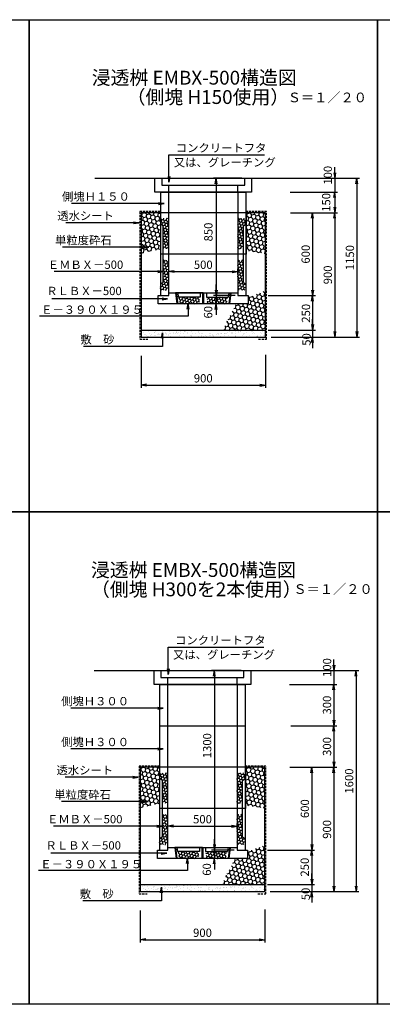
# Model space of a CAD drawing. Extents: x -5685 to 6915, y -2708 to 4420.
# Drawn here: x -712 to 1910, y -2708 to 4420 of the extents above; entities that cross this region are included whole.
import ezdxf
from ezdxf.enums import TextEntityAlignment as Align

# ---------------------------------------------------------------- set-up
doc = ezdxf.new("R2010")
doc.units = 0
doc.header["$LTSCALE"] = 60
doc.header["$MEASUREMENT"] = 0
doc.linetypes.add('HIDDEN', pattern=[0.375, 0.25, -0.125])
doc.layers.get('0').update_dxf_attribs({"linetype": 'CONTINUOUS'})
doc.layers.get('DEFPOINTS').update_dxf_attribs({"linetype": 'CONTINUOUS'})
for name, color, linetype in [('KL', 5, 'HIDDEN'), ('NAZORI', 4, 'CONTINUOUS'), ('saiseki', 4, 'CONTINUOUS'), ('SUNPO', 3, 'CONTINUOUS'), ('SUNPOU', 3, 'CONTINUOUS')]:
    doc.layers.add(name, color=color, linetype=linetype)
doc.styles.add('BIGFONT', font='simplex', dxfattribs={"bigfont": 'extfont'})
doc.dimstyles.new('P1', dxfattribs={"dimscale": 20, "dimtxt": 3, "dimasz": 2, "dimexe": 1, "dimexo": 1, "dimgap": 0, "dimtad": 1, "dimdec": 4, "dimzin": 0, "dimdsep": 46, "dimtxsty": 'BIGFONT', "dimblk": 'ARROW', "dimblk1": 'ARROW', "dimblk2": 'ARROW', "dimsah": 1, "dimcen": 0, "dimadec": 0, "dimazin": 0, "dimtfac": 1, "dimtdec": 4, "dimtmove": 2, "dimatfit": 3, "dimldrblk": 'ARROW', "dimfxl": 1, "dimtolj": 1, "dimtzin": 0, "dimarcsym": 0})
pattern_1 = [(15, (5.69, -150), (15.30931, 15.30931), [12.5, -25]), (135, (5.69, -150), (-20.912908, 5.603597), [12.5, -25]), (75, (5.69, -150), (-5.603597, 20.912908), [-25, 12.5])]
pattern_2 = [(15, (-6e-12, -4164), (15.30931, 15.30931), [12.5, -25]), (135, (-6e-12, -4164), (-20.912908, 5.603597), [12.5, -25]), (75, (-6e-12, -4164), (-5.603597, 20.912908), [-25, 12.5])]

# ---------------------------------------------------------------- blocks, each defined once
blk = doc.blocks.new('ARROW')
for p in [(-1, 0.17), (-1, 0), (-1, -0.17)]:
    blk.add_line(p, (0, 0))
blk = doc.blocks.new('*D20')
at = {"layer": 'DEFPOINTS', "color": 0}
for p in [(1224.7, 3271.9), (1148.9, 2121.9), (1726.1, 2121.9)]:
    blk.add_point(p, dxfattribs=at)
at = {"layer": 'SUNPOU', "color": 0, "lineweight": -2}
for p, q in [((1244.7, 3271.9), (1746.1, 3271.9)), ((1726.1, 3231.9), (1726.1, 2161.9)), ((1168.9, 2121.9), (1746.1, 2121.9))]:
    blk.add_line(p, q, dxfattribs=at)
at = {"layer": 'SUNPOU', "color": 0, "lineweight": -2, "xscale": 40, "yscale": 40, "zscale": 40}
for p, rotation in [((1726.1, 3271.9), 90), ((1726.1, 2121.9), 270)]:
    blk.add_blockref('ARROW', p, dxfattribs=dict(at, rotation=rotation))
at = {"layer": 'SUNPOU', "color": 0, "insert": (1676.1, 2696.9), "char_height": 60, "attachment_point": 5, "rotation": 90, "style": 'BIGFONT'}
blk.add_mtext('\\A1;1150', dxfattribs=at)
blk = doc.blocks.new('*D21')
at = {"layer": 'DEFPOINTS', "color": 0}
for p in [(1298.1, 3271.9), (1227.6, 3171.9), (1566.1, 3171.9)]:
    blk.add_point(p, dxfattribs=at)
at = {"layer": 'SUNPOU', "color": 0, "lineweight": -2}
for p, q in [((1566.1, 3311.9), (1566.1, 3351.9)), ((1318.1, 3271.9), (1586.1, 3271.9)), ((1566.1, 3271.9), (1566.1, 3171.9)), ((1247.6, 3171.9), (1586.1, 3171.9)), ((1566.1, 3131.9), (1566.1, 3091.9))]:
    blk.add_line(p, q, dxfattribs=at)
at = {"layer": 'SUNPOU', "color": 0, "lineweight": -2, "xscale": 40, "yscale": 40, "zscale": 40}
for p, rotation in [((1566.1, 3271.9), 270), ((1566.1, 3171.9), 90)]:
    blk.add_blockref('ARROW', p, dxfattribs=dict(at, rotation=rotation))
at = {"layer": 'SUNPOU', "color": 0, "insert": (1516.7, 3293.3), "char_height": 60, "attachment_point": 5, "rotation": 90, "style": 'BIGFONT'}
blk.add_mtext('\\A1;100', dxfattribs=at)
blk = doc.blocks.new('*D22')
at = {"layer": 'DEFPOINTS', "color": 0}
for p in [(865.5, 2595.5), (365.5, 2551.6), (865.5, 2555)]:
    blk.add_point(p, dxfattribs=at)
at = {"layer": 'SUNPOU', "color": 0, "lineweight": -2}
for p, q in [((365.5, 2571.6), (365.5, 2615.5)), ((405.5, 2595.5), (825.5, 2595.5)), ((865.5, 2575), (865.5, 2615.5))]:
    blk.add_line(p, q, dxfattribs=at)
at = {"layer": 'SUNPOU', "color": 0, "lineweight": -2, "xscale": 40, "yscale": 40, "zscale": 40, "rotation": 180}
blk.add_blockref('ARROW', (365.5, 2595.5), dxfattribs=at)
at = {"layer": 'SUNPOU', "color": 0, "lineweight": -2, "xscale": 40, "yscale": 40, "zscale": 40}
blk.add_blockref('ARROW', (865.5, 2595.5), dxfattribs=at)
at = {"layer": 'SUNPOU', "color": 0, "insert": (615.5, 2645.5), "char_height": 60, "attachment_point": 5, "style": 'BIGFONT'}
blk.add_mtext('\\A1;500', dxfattribs=at)
blk = doc.blocks.new('*D23')
at = {"layer": 'DEFPOINTS', "color": 0}
for p in [(165.5, 2005.8), (1065.5, 2012.8), (1065.5, 1773.5)]:
    blk.add_point(p, dxfattribs=at)
at = {"layer": 'SUNPOU', "color": 0, "lineweight": -2}
for p, q in [((165.5, 1985.8), (165.5, 1753.5)), ((1065.5, 1992.8), (1065.5, 1753.5)), ((205.5, 1773.5), (1025.5, 1773.5))]:
    blk.add_line(p, q, dxfattribs=at)
at = {"layer": 'SUNPOU', "color": 0, "lineweight": -2, "xscale": 40, "yscale": 40, "zscale": 40, "rotation": 180}
blk.add_blockref('ARROW', (165.5, 1773.5), dxfattribs=at)
at = {"layer": 'SUNPOU', "color": 0, "lineweight": -2, "xscale": 40, "yscale": 40, "zscale": 40}
blk.add_blockref('ARROW', (1065.5, 1773.5), dxfattribs=at)
at = {"layer": 'SUNPOU', "color": 0, "insert": (615.5, 1823.5), "char_height": 60, "attachment_point": 5, "style": 'BIGFONT'}
blk.add_mtext('\\A1;900', dxfattribs=at)
blk = doc.blocks.new('*D24')
at = {"layer": 'DEFPOINTS', "color": 0}
for p in [(1262.8, 3021.9), (1227.8, 2121.9), (1566.1, 2121.9)]:
    blk.add_point(p, dxfattribs=at)
at = {"layer": 'SUNPOU', "color": 0, "lineweight": -2}
for p, q in [((1282.8, 3021.9), (1586.1, 3021.9)), ((1566.1, 2981.9), (1566.1, 2161.9)), ((1247.8, 2121.9), (1586.1, 2121.9))]:
    blk.add_line(p, q, dxfattribs=at)
at = {"layer": 'SUNPOU', "color": 0, "lineweight": -2, "xscale": 40, "yscale": 40, "zscale": 40}
for p, rotation in [((1566.1, 3021.9), 90), ((1566.1, 2121.9), 270)]:
    blk.add_blockref('ARROW', p, dxfattribs=dict(at, rotation=rotation))
at = {"layer": 'SUNPOU', "color": 0, "insert": (1516.1, 2571.9), "char_height": 60, "attachment_point": 5, "rotation": 90, "style": 'BIGFONT'}
blk.add_mtext('\\A1;900', dxfattribs=at)
blk = doc.blocks.new('*D25')
at = {"layer": 'DEFPOINTS', "color": 0}
for p in [(1227.6, 3021.9), (1065.5, 2421.9), (1406.1, 2421.9)]:
    blk.add_point(p, dxfattribs=at)
at = {"layer": 'SUNPOU', "color": 0, "lineweight": -2}
for p, q in [((1247.6, 3021.9), (1426.1, 3021.9)), ((1406.1, 2981.9), (1406.1, 2461.9)), ((1085.5, 2421.9), (1426.1, 2421.9))]:
    blk.add_line(p, q, dxfattribs=at)
at = {"layer": 'SUNPOU', "color": 0, "lineweight": -2, "xscale": 40, "yscale": 40, "zscale": 40}
for p, rotation in [((1406.1, 3021.9), 90), ((1406.1, 2421.9), 270)]:
    blk.add_blockref('ARROW', p, dxfattribs=dict(at, rotation=rotation))
at = {"layer": 'SUNPOU', "color": 0, "insert": (1356.1, 2721.9), "char_height": 60, "attachment_point": 5, "rotation": 90, "style": 'BIGFONT'}
blk.add_mtext('\\A1;600', dxfattribs=at)
blk = doc.blocks.new('*D26')
at = {"layer": 'DEFPOINTS', "color": 0}
for p in [(1085.5, 2171.9), (1085.5, 2121.9), (1406.1, 2121.9)]:
    blk.add_point(p, dxfattribs=at)
at = {"layer": 'SUNPOU', "color": 0, "lineweight": -2}
for p, q in [((1406.1, 2211.9), (1406.1, 2251.9)), ((1105.5, 2171.9), (1426.1, 2171.9)), ((1406.1, 2171.9), (1406.1, 2121.9)), ((1105.5, 2121.9), (1426.1, 2121.9)), ((1406.1, 2081.9), (1406.1, 2041.9))]:
    blk.add_line(p, q, dxfattribs=at)
at = {"layer": 'SUNPOU', "color": 0, "lineweight": -2, "xscale": 40, "yscale": 40, "zscale": 40}
for p, rotation in [((1406.1, 2171.9), 270), ((1406.1, 2121.9), 90)]:
    blk.add_blockref('ARROW', p, dxfattribs=dict(at, rotation=rotation))
at = {"layer": 'SUNPOU', "color": 0, "insert": (1361.8, 2104.5), "char_height": 60, "attachment_point": 5, "rotation": 90, "style": 'BIGFONT'}
blk.add_mtext('\\A1;50', dxfattribs=at)
blk = doc.blocks.new('*D27')
at = {"layer": 'DEFPOINTS', "color": 0}
for p in [(1224.7, 3171.9), (1254.7, 3021.9), (1566.1, 3021.9)]:
    blk.add_point(p, dxfattribs=at)
at = {"layer": 'SUNPOU', "color": 0, "lineweight": -2}
for p, q in [((1244.7, 3171.9), (1586.1, 3171.9)), ((1566.1, 3131.9), (1566.1, 3061.9)), ((1274.7, 3021.9), (1586.1, 3021.9))]:
    blk.add_line(p, q, dxfattribs=at)
at = {"layer": 'SUNPOU', "color": 0, "lineweight": -2, "xscale": 40, "yscale": 40, "zscale": 40}
for p, rotation in [((1566.1, 3171.9), 90), ((1566.1, 3021.9), 270)]:
    blk.add_blockref('ARROW', p, dxfattribs=dict(at, rotation=rotation))
at = {"layer": 'SUNPOU', "color": 0, "insert": (1504.6, 3096.9), "char_height": 60, "attachment_point": 5, "rotation": 90, "style": 'BIGFONT'}
blk.add_mtext('\\A1;150', dxfattribs=at)
blk = doc.blocks.new('*D52')
at = {"layer": 'DEFPOINTS', "color": 0}
for p in [(1219, -392.1), (1249, -692.1), (1560.4, -692.1)]:
    blk.add_point(p, dxfattribs=at)
at = {"layer": 'SUNPOU', "color": 0, "lineweight": -2}
for p, q in [((1239, -392.1), (1580.4, -392.1)), ((1560.4, -432.1), (1560.4, -652.1)), ((1269, -692.1), (1580.4, -692.1))]:
    blk.add_line(p, q, dxfattribs=at)
at = {"layer": 'SUNPOU', "color": 0, "lineweight": -2, "xscale": 40, "yscale": 40, "zscale": 40}
for p, rotation in [((1560.4, -392.1), 90), ((1560.4, -692.1), 270)]:
    blk.add_blockref('ARROW', p, dxfattribs=dict(at, rotation=rotation))
at = {"layer": 'SUNPOU', "color": 0, "insert": (1510.4, -542.1), "char_height": 60, "attachment_point": 5, "rotation": 90, "style": 'BIGFONT'}
blk.add_mtext('\\A1;300', dxfattribs=at)
blk = doc.blocks.new('*D48')
at = {"layer": 'DEFPOINTS', "color": 0}
for p in [(1219, -292.1), (1242.1, -1892.1), (1720.4, -1892.1)]:
    blk.add_point(p, dxfattribs=at)
at = {"layer": 'SUNPOU', "color": 0, "lineweight": -2}
for p, q in [((1239, -292.1), (1740.4, -292.1)), ((1720.4, -332.1), (1720.4, -1852.1)), ((1262.1, -1892.1), (1740.4, -1892.1))]:
    blk.add_line(p, q, dxfattribs=at)
at = {"layer": 'SUNPOU', "color": 0, "lineweight": -2, "xscale": 40, "yscale": 40, "zscale": 40}
for p, rotation in [((1720.4, -292.1), 90), ((1720.4, -1892.1), 270)]:
    blk.add_blockref('ARROW', p, dxfattribs=dict(at, rotation=rotation))
at = {"layer": 'SUNPOU', "color": 0, "insert": (1670.4, -1092.1), "char_height": 60, "attachment_point": 5, "rotation": 90, "style": 'BIGFONT'}
blk.add_mtext('\\A1;1600', dxfattribs=at)
blk = doc.blocks.new('*D51')
at = {"layer": 'DEFPOINTS', "color": 0}
for p in [(1079.8, -1842.1), (1079.8, -1892.1), (1400.4, -1892.1)]:
    blk.add_point(p, dxfattribs=at)
at = {"layer": 'SUNPOU', "color": 0, "lineweight": -2}
for p, q in [((1400.4, -1802.1), (1400.4, -1762.1)), ((1099.8, -1842.1), (1420.4, -1842.1)), ((1400.4, -1842.1), (1400.4, -1892.1)), ((1099.8, -1892.1), (1420.4, -1892.1)), ((1400.4, -1932.1), (1400.4, -1972.1))]:
    blk.add_line(p, q, dxfattribs=at)
at = {"layer": 'SUNPOU', "color": 0, "lineweight": -2, "xscale": 40, "yscale": 40, "zscale": 40}
for p, rotation in [((1400.4, -1842.1), 270), ((1400.4, -1892.1), 90)]:
    blk.add_blockref('ARROW', p, dxfattribs=dict(at, rotation=rotation))
at = {"layer": 'SUNPOU', "color": 0, "insert": (1356.1, -1909.5), "char_height": 60, "attachment_point": 5, "rotation": 90, "style": 'BIGFONT'}
blk.add_mtext('\\A1;50', dxfattribs=at)
blk = doc.blocks.new('*D49')
at = {"layer": 'DEFPOINTS', "color": 0}
for p in [(1257.1, -992.1), (1222.1, -1892.1), (1560.4, -1892.1)]:
    blk.add_point(p, dxfattribs=at)
at = {"layer": 'SUNPOU', "color": 0, "lineweight": -2}
for p, q in [((1277.1, -992.1), (1580.4, -992.1)), ((1560.4, -1032.1), (1560.4, -1852.1)), ((1242.1, -1892.1), (1580.4, -1892.1))]:
    blk.add_line(p, q, dxfattribs=at)
at = {"layer": 'SUNPOU', "color": 0, "lineweight": -2, "xscale": 40, "yscale": 40, "zscale": 40}
for p, rotation in [((1560.4, -992.1), 90), ((1560.4, -1892.1), 270)]:
    blk.add_blockref('ARROW', p, dxfattribs=dict(at, rotation=rotation))
at = {"layer": 'SUNPOU', "color": 0, "insert": (1510.4, -1442.1), "char_height": 60, "attachment_point": 5, "rotation": 90, "style": 'BIGFONT'}
blk.add_mtext('\\A1;900', dxfattribs=at)
blk = doc.blocks.new('*D45')
at = {"layer": 'DEFPOINTS', "color": 0}
for p in [(159.8, -2008.2), (1059.8, -2001.2), (1059.8, -2240.5)]:
    blk.add_point(p, dxfattribs=at)
at = {"layer": 'SUNPOU', "color": 0, "lineweight": -2}
for p, q in [((159.8, -2028.2), (159.8, -2260.5)), ((1059.8, -2021.2), (1059.8, -2260.5)), ((199.8, -2240.5), (1019.8, -2240.5))]:
    blk.add_line(p, q, dxfattribs=at)
at = {"layer": 'SUNPOU', "color": 0, "lineweight": -2, "xscale": 40, "yscale": 40, "zscale": 40, "rotation": 180}
blk.add_blockref('ARROW', (159.8, -2240.5), dxfattribs=at)
at = {"layer": 'SUNPOU', "color": 0, "lineweight": -2, "xscale": 40, "yscale": 40, "zscale": 40}
blk.add_blockref('ARROW', (1059.8, -2240.5), dxfattribs=at)
at = {"layer": 'SUNPOU', "color": 0, "insert": (609.8, -2190.5), "char_height": 60, "attachment_point": 5, "style": 'BIGFONT'}
blk.add_mtext('\\A1;900', dxfattribs=at)
blk = doc.blocks.new('*D46')
at = {"layer": 'DEFPOINTS', "color": 0}
for p in [(859.8, -1418.5), (359.8, -1462.4), (859.8, -1459)]:
    blk.add_point(p, dxfattribs=at)
at = {"layer": 'SUNPOU', "color": 0, "lineweight": -2}
for p, q in [((359.8, -1442.4), (359.8, -1398.5)), ((399.8, -1418.5), (819.8, -1418.5)), ((859.8, -1439), (859.8, -1398.5))]:
    blk.add_line(p, q, dxfattribs=at)
at = {"layer": 'SUNPOU', "color": 0, "lineweight": -2, "xscale": 40, "yscale": 40, "zscale": 40, "rotation": 180}
blk.add_blockref('ARROW', (359.8, -1418.5), dxfattribs=at)
at = {"layer": 'SUNPOU', "color": 0, "lineweight": -2, "xscale": 40, "yscale": 40, "zscale": 40}
blk.add_blockref('ARROW', (859.8, -1418.5), dxfattribs=at)
at = {"layer": 'SUNPOU', "color": 0, "insert": (609.8, -1368.5), "char_height": 60, "attachment_point": 5, "style": 'BIGFONT'}
blk.add_mtext('\\A1;500', dxfattribs=at)
blk = doc.blocks.new('*D50')
at = {"layer": 'DEFPOINTS', "color": 0}
for p in [(1221.9, -992.1), (1059.8, -1592.1), (1400.4, -1592.1)]:
    blk.add_point(p, dxfattribs=at)
at = {"layer": 'SUNPOU', "color": 0, "lineweight": -2}
for p, q in [((1241.9, -992.1), (1420.4, -992.1)), ((1400.4, -1032.1), (1400.4, -1552.1)), ((1079.8, -1592.1), (1420.4, -1592.1))]:
    blk.add_line(p, q, dxfattribs=at)
at = {"layer": 'SUNPOU', "color": 0, "lineweight": -2, "xscale": 40, "yscale": 40, "zscale": 40}
for p, rotation in [((1400.4, -992.1), 90), ((1400.4, -1592.1), 270)]:
    blk.add_blockref('ARROW', p, dxfattribs=dict(at, rotation=rotation))
at = {"layer": 'SUNPOU', "color": 0, "insert": (1350.4, -1292.1), "char_height": 60, "attachment_point": 5, "rotation": 90, "style": 'BIGFONT'}
blk.add_mtext('\\A1;600', dxfattribs=at)
blk = doc.blocks.new('*D47')
at = {"layer": 'DEFPOINTS', "color": 0}
for p in [(1229, -692.1), (1221.9, -992.1), (1560.4, -992.1)]:
    blk.add_point(p, dxfattribs=at)
at = {"layer": 'SUNPOU', "color": 0, "lineweight": -2}
for p, q in [((1249, -692.1), (1580.4, -692.1)), ((1560.4, -732.1), (1560.4, -952.1)), ((1241.9, -992.1), (1580.4, -992.1))]:
    blk.add_line(p, q, dxfattribs=at)
at = {"layer": 'SUNPOU', "color": 0, "lineweight": -2, "xscale": 40, "yscale": 40, "zscale": 40}
for p, rotation in [((1560.4, -692.1), 90), ((1560.4, -992.1), 270)]:
    blk.add_blockref('ARROW', p, dxfattribs=dict(at, rotation=rotation))
at = {"layer": 'SUNPOU', "color": 0, "insert": (1510.4, -842.1), "char_height": 60, "attachment_point": 5, "rotation": 90, "style": 'BIGFONT'}
blk.add_mtext('\\A1;300', dxfattribs=at)
blk = doc.blocks.new('*D53')
at = {"layer": 'DEFPOINTS', "color": 0}
for p in [(1292.4, -292.1), (1221.9, -392.1), (1560.4, -392.1)]:
    blk.add_point(p, dxfattribs=at)
at = {"layer": 'SUNPOU', "color": 0, "lineweight": -2}
for p, q in [((1560.4, -252.1), (1560.4, -212.1)), ((1312.4, -292.1), (1580.4, -292.1)), ((1560.4, -292.1), (1560.4, -392.1)), ((1241.9, -392.1), (1580.4, -392.1)), ((1560.4, -432.1), (1560.4, -472.1))]:
    blk.add_line(p, q, dxfattribs=at)
at = {"layer": 'SUNPOU', "color": 0, "lineweight": -2, "xscale": 40, "yscale": 40, "zscale": 40}
for p, rotation in [((1560.4, -292.1), 270), ((1560.4, -392.1), 90)]:
    blk.add_blockref('ARROW', p, dxfattribs=dict(at, rotation=rotation))
at = {"layer": 'SUNPOU', "color": 0, "insert": (1511, -270.7), "char_height": 60, "attachment_point": 5, "rotation": 90, "style": 'BIGFONT'}
blk.add_mtext('\\A1;100', dxfattribs=at)
blk = doc.blocks.new('*D130')
at = {"layer": 'DEFPOINTS', "color": 0}
for p in [(1065.5, 2421.9), (1065.5, 2171.9), (1406.1, 2171.9)]:
    blk.add_point(p, dxfattribs=at)
at = {"layer": 'SUNPO', "color": 0, "lineweight": -2}
for p, q in [((1085.5, 2421.9), (1426.1, 2421.9)), ((1406.1, 2381.9), (1406.1, 2211.9)), ((1085.5, 2171.9), (1426.1, 2171.9))]:
    blk.add_line(p, q, dxfattribs=at)
at = {"layer": 'SUNPO', "color": 0, "lineweight": -2, "xscale": 40, "yscale": 40, "zscale": 40}
for p, rotation in [((1406.1, 2421.9), 90), ((1406.1, 2171.9), 270)]:
    blk.add_blockref('ARROW', p, dxfattribs=dict(at, rotation=rotation))
at = {"layer": 'SUNPO', "color": 0, "insert": (1358, 2294.1), "char_height": 60, "attachment_point": 5, "rotation": 90, "style": 'BIGFONT'}
blk.add_mtext('\\A1;250', dxfattribs=at)
blk = doc.blocks.new('*D131')
at = {"layer": 'DEFPOINTS', "color": 0}
for p in [(915.5, 3271.9), (708.6, 2421.9), (865.5, 2421.9)]:
    blk.add_point(p, dxfattribs=at)
at = {"layer": 'SUNPO', "color": 0, "lineweight": -2}
for p, q in [((895.5, 3271.9), (688.6, 3271.9)), ((708.6, 3231.9), (708.6, 2461.9)), ((845.5, 2421.9), (688.6, 2421.9))]:
    blk.add_line(p, q, dxfattribs=at)
at = {"layer": 'SUNPO', "color": 0, "lineweight": -2, "xscale": 40, "yscale": 40, "zscale": 40}
for p, rotation in [((708.6, 3271.9), 90), ((708.6, 2421.9), 270)]:
    blk.add_blockref('ARROW', p, dxfattribs=dict(at, rotation=rotation))
at = {"layer": 'SUNPO', "color": 0, "insert": (652.4, 2882.6), "char_height": 60, "attachment_point": 5, "rotation": 90, "style": 'BIGFONT'}
blk.add_mtext('\\A1;850', dxfattribs=at)
blk = doc.blocks.new('*D132')
at = {"layer": 'DEFPOINTS', "color": 0}
for p in [(708.6, 2361.9), (865.5, 2421.9), (940.5, 2361.9)]:
    blk.add_point(p, dxfattribs=at)
at = {"layer": 'SUNPO', "color": 0, "lineweight": -2}
for p, q in [((708.6, 2461.9), (708.6, 2501.9)), ((845.5, 2421.9), (688.6, 2421.9)), ((920.5, 2361.9), (688.6, 2361.9)), ((708.6, 2421.9), (708.6, 2361.9)), ((708.6, 2321.9), (708.6, 2281.9))]:
    blk.add_line(p, q, dxfattribs=at)
at = {"layer": 'SUNPO', "color": 0, "lineweight": -2, "xscale": 40, "yscale": 40, "zscale": 40}
for p, rotation in [((708.6, 2421.9), 270), ((708.6, 2361.9), 90)]:
    blk.add_blockref('ARROW', p, dxfattribs=dict(at, rotation=rotation))
at = {"layer": 'SUNPO', "color": 0, "insert": (650.6, 2301.7), "char_height": 60, "attachment_point": 5, "rotation": 90, "style": 'BIGFONT'}
blk.add_mtext('\\A1;60', dxfattribs=at)
blk = doc.blocks.new('*D139')
at = {"layer": 'DEFPOINTS', "color": 0}
for p in [(1059.8, -1592.1), (1059.8, -1842.1), (1400.4, -1842.1)]:
    blk.add_point(p, dxfattribs=at)
at = {"layer": 'SUNPO', "color": 0, "lineweight": -2}
for p, q in [((1079.8, -1592.1), (1420.4, -1592.1)), ((1400.4, -1632.1), (1400.4, -1802.1)), ((1079.8, -1842.1), (1420.4, -1842.1))]:
    blk.add_line(p, q, dxfattribs=at)
at = {"layer": 'SUNPO', "color": 0, "lineweight": -2, "xscale": 40, "yscale": 40, "zscale": 40}
for p, rotation in [((1400.4, -1592.1), 90), ((1400.4, -1842.1), 270)]:
    blk.add_blockref('ARROW', p, dxfattribs=dict(at, rotation=rotation))
at = {"layer": 'SUNPO', "color": 0, "insert": (1349.2, -1715.5), "char_height": 60, "attachment_point": 5, "rotation": 90, "style": 'BIGFONT'}
blk.add_mtext('\\A1;250', dxfattribs=at)
blk = doc.blocks.new('*D140')
at = {"layer": 'DEFPOINTS', "color": 0}
for p in [(909.8, -292.1), (695.9, -1592.1), (859.8, -1592.1)]:
    blk.add_point(p, dxfattribs=at)
at = {"layer": 'SUNPO', "color": 0, "lineweight": -2}
for p, q in [((889.8, -292.1), (675.9, -292.1)), ((695.9, -332.1), (695.9, -1552.1)), ((839.8, -1592.1), (675.9, -1592.1))]:
    blk.add_line(p, q, dxfattribs=at)
at = {"layer": 'SUNPO', "color": 0, "lineweight": -2, "xscale": 40, "yscale": 40, "zscale": 40}
for p, rotation in [((695.9, -292.1), 90), ((695.9, -1592.1), 270)]:
    blk.add_blockref('ARROW', p, dxfattribs=dict(at, rotation=rotation))
at = {"layer": 'SUNPO', "color": 0, "insert": (643.7, -836.4), "char_height": 60, "attachment_point": 5, "rotation": 90, "style": 'BIGFONT'}
blk.add_mtext('\\A1;1300', dxfattribs=at)
blk = doc.blocks.new('*D141')
at = {"layer": 'DEFPOINTS', "color": 0}
for p in [(859.8, -1592.1), (695.9, -1652.1), (934.8, -1652.1)]:
    blk.add_point(p, dxfattribs=at)
at = {"layer": 'SUNPO', "color": 0, "lineweight": -2}
for p, q in [((695.9, -1552.1), (695.9, -1512.1)), ((839.8, -1592.1), (675.9, -1592.1)), ((695.9, -1592.1), (695.9, -1652.1)), ((914.8, -1652.1), (675.9, -1652.1)), ((695.9, -1692.1), (695.9, -1732.1))]:
    blk.add_line(p, q, dxfattribs=at)
at = {"layer": 'SUNPO', "color": 0, "lineweight": -2, "xscale": 40, "yscale": 40, "zscale": 40}
for p, rotation in [((695.9, -1592.1), 270), ((695.9, -1652.1), 90)]:
    blk.add_blockref('ARROW', p, dxfattribs=dict(at, rotation=rotation))
at = {"layer": 'SUNPO', "color": 0, "insert": (641.2, -1732.4), "char_height": 60, "attachment_point": 5, "rotation": 90, "style": 'BIGFONT'}
blk.add_mtext('\\A1;60', dxfattribs=at)

msp = doc.modelspace()

# ---------------------------------------------------------------- hatches: boundary and pattern name
at = {"layer": 'NAZORI'}
h = msp.add_hatch(dxfattribs=at)
h.set_pattern_fill('HONEY', color=256, scale=150, angle=15, style=0)
h.set_pattern_definition([(15, (165.487, 2729.45), (22.964, 22.964), [18.75, -37.5]), (135, (165.487, 2729.45), (-31.3694, 8.4054), [18.75, -37.5]), (75, (165.487, 2729.45), (-8.4054, 31.3694), [-37.5, 18.75])])
h.paths.add_polyline_path([(305.5, 3021.9), (165.5, 3021.9), (165.5, 2729.5), (305.5, 2758.3)])
h = msp.add_hatch(dxfattribs=at)
h.set_pattern_fill('HONEY', color=256, scale=150, angle=15, style=0)
h.set_pattern_definition([(15, (925.487, 2727.218), (22.964, 22.964), [18.75, -37.5]), (135, (925.487, 2727.218), (-31.3694, 8.4054), [18.75, -37.5]), (75, (925.487, 2727.218), (-8.4054, 31.3694), [-37.5, 18.75])])
h.paths.add_polyline_path([(1065.5, 3021.9), (925.5, 3021.9), (925.5, 2745.5), (1065.5, 2727.2)])
h = msp.add_hatch(dxfattribs=at)
h.set_pattern_fill('HONEY', color=256, scale=150, angle=15, style=0)
h.set_pattern_definition([(15, (754.827, 2171.915), (22.96397, 22.96397), [18.75, -37.5]), (135, (754.827, 2171.915), (-31.36936, 8.4054), [18.75, -37.5]), (75, (754.827, 2171.915), (-8.4054, 31.36936), [-37.5, 18.75])])
h.paths.add_polyline_path([(1065.5, 2457), (940.5, 2408.9), (940.5, 2361.9), (853.2, 2361.9), (754.8, 2171.9), (1065.5, 2171.9)])
h = msp.add_hatch(dxfattribs=at)
h.set_pattern_fill('AR-SAND', color=256, scale=20, style=0)
h.set_pattern_definition([(37.5, (165.487, 2121.915), (-1.2599, 38.5365), [0, -30.4, 0, -34, 0, -32.5]), (7.5, (165.49, 2121.915), (35.3955, 56.443), [0, -16.4, 0, -27.4, 0, -10.5]), (327.5, (140.887, 2121.915), (62.2828, 0.1132), [0, -10, 0, -36, 0, -47]), (317.5, (140.89, 2121.915), (60.1225, 17.5535), [0, -5, 0, -23.6, 0, -27])])
h.paths.add_polyline_path([(1065.5, 2171.9), (754.8, 2171.9), (728.9, 2121.9), (1065.5, 2121.9)])
h.paths.add_polyline_path([(754.8, 2171.9), (615.5, 2171.9), (615.5, 2121.9), (728.9, 2121.9)])
h.paths.add_polyline_path([(615.5, 2171.9), (165.5, 2171.9), (165.5, 2121.9), (314.4, 2121.9), (319.6, 2153.2), (324.8, 2121.9), (615.5, 2121.9)])
h = msp.add_hatch(dxfattribs=at)
h.set_pattern_fill('HONEY', color=256, scale=150, angle=15, style=0)
h.set_pattern_definition([(15, (159.797, -1284.55), (22.964, 22.964), [18.75, -37.5]), (135, (159.797, -1284.55), (-31.3694, 8.4054), [18.75, -37.5]), (75, (159.797, -1284.55), (-8.4054, 31.3694), [-37.5, 18.75])])
h.paths.add_polyline_path([(299.8, -992.1), (159.8, -992.1), (159.8, -1284.5), (299.8, -1255.7)])
h = msp.add_hatch(dxfattribs=at)
h.set_pattern_fill('HONEY', color=256, scale=150, angle=15, style=0)
h.set_pattern_definition([(15, (919.797, -1286.782), (22.964, 22.964), [18.75, -37.5]), (135, (919.797, -1286.782), (-31.3694, 8.4054), [18.75, -37.5]), (75, (919.797, -1286.782), (-8.4054, 31.3694), [-37.5, 18.75])])
h.paths.add_polyline_path([(1059.8, -992.1), (919.8, -992.1), (919.8, -1268.5), (1059.8, -1286.8)])
h = msp.add_hatch(dxfattribs=at)
h.set_pattern_fill('HONEY', color=256, scale=150, angle=15, style=0)
h.set_pattern_definition([(15, (749.137, -1842.085), (22.96397, 22.96397), [18.75, -37.5]), (135, (749.137, -1842.085), (-31.36936, 8.4054), [18.75, -37.5]), (75, (749.137, -1842.085), (-8.4054, 31.36936), [-37.5, 18.75])])
h.paths.add_polyline_path([(1059.8, -1557), (934.8, -1605.1), (934.8, -1652.1), (847.5, -1652.1), (749.1, -1842.1), (1059.8, -1842.1)])
h = msp.add_hatch(dxfattribs=at)
h.set_pattern_fill('AR-SAND', color=256, scale=20, style=0)
h.set_pattern_definition([(37.5, (159.797, -1892.085), (-1.2599, 38.5365), [0, -30.4, 0, -34, 0, -32.5]), (7.5, (159.797, -1892.085), (35.3955, 56.443), [0, -16.4, 0, -27.4, 0, -10.5]), (327.5, (135.197, -1892.085), (62.2828, 0.1132), [0, -10, 0, -36, 0, -47]), (317.5, (135.197, -1892.085), (60.1225, 17.5535), [0, -5, 0, -23.6, 0, -27])])
h.paths.add_polyline_path([(1059.8, -1842.1), (749.1, -1842.1), (723.3, -1892.1), (1059.8, -1892.1)])
h.paths.add_polyline_path([(749.1, -1842.1), (609.8, -1842.1), (609.8, -1892.1), (723.3, -1892.1)])
h.paths.add_polyline_path([(609.8, -1842.1), (159.8, -1842.1), (159.8, -1892.1), (308.7, -1892.1), (313.9, -1860.8), (319.1, -1892.1), (609.8, -1892.1)])
at = {"layer": 'saiseki'}
h = msp.add_hatch(dxfattribs=at)
h.set_pattern_fill('HONEY', color=256, scale=100, angle=15, style=0)
h.set_pattern_definition(pattern_1)
h.paths.add_polyline_path([(365.5, 2981.9), (305.5, 2981.9), (305.5, 2941.9), (325.5, 2926.9), (325.5, 2761.9), (365.5, 2761.9)])
h.paths.add_polyline_path([(905.5, 2926.9), (925.5, 2941.9), (925.5, 2981.9), (865.5, 2981.9), (865.5, 2761.9), (905.5, 2761.9)])
h = msp.add_hatch(dxfattribs=at)
h.set_pattern_fill('HONEY', color=256, scale=100, angle=15, style=0)
h.set_pattern_definition(pattern_1)
h.paths.add_polyline_path([(365.5, 2681.9), (325.5, 2681.9), (325.5, 2596.1), (326.4, 2595.9), (325.5, 2595.7), (325.5, 2516.9), (305.5, 2501.9), (305.5, 2461.9), (365.5, 2461.9)])
h = msp.add_hatch(dxfattribs=at)
h.set_pattern_fill('HONEY', color=256, scale=100, angle=15, style=0)
h.set_pattern_definition(pattern_1)
h.paths.add_polyline_path([(925.5, 2501.9), (905.5, 2516.9), (905.5, 2681.9), (865.5, 2681.9), (865.5, 2461.9), (925.5, 2461.9)])
h = msp.add_hatch(dxfattribs=at)
h.set_pattern_fill('HONEY', color=256, scale=100, angle=15, style=0)
h.set_pattern_definition(pattern_1)
h.paths.add_polyline_path([(588, 2411.9), (439.4, 2411.9), (445.6, 2361.9), (506.6, 2361.9), (507, 2364.3), (507.4, 2361.9), (588, 2361.9)])
h.paths.add_polyline_path([(791.6, 2411.9), (643, 2411.9), (643, 2361.9), (785.3, 2361.9)])
h = msp.add_hatch(dxfattribs=at)
h.set_pattern_fill('HONEY', color=256, scale=100, angle=15, style=0)
h.set_pattern_definition(pattern_2)
h.paths.add_polyline_path([(359.8, -1032.1), (299.8, -1032.1), (299.8, -1072.1), (319.8, -1087.1), (319.8, -1252.1), (359.8, -1252.1)])
h.paths.add_polyline_path([(899.8, -1087.1), (919.8, -1072.1), (919.8, -1032.1), (859.8, -1032.1), (859.8, -1252.1), (899.8, -1252.1)])
h = msp.add_hatch(dxfattribs=at)
h.set_pattern_fill('HONEY', color=256, scale=100, angle=15, style=0)
h.set_pattern_definition(pattern_2)
h.paths.add_polyline_path([(359.8, -1332.1), (319.8, -1332.1), (319.8, -1417.9), (320.7, -1418.1), (319.8, -1418.3), (319.8, -1497.1), (299.8, -1512.1), (299.8, -1552.1), (359.8, -1552.1)])
h = msp.add_hatch(dxfattribs=at)
h.set_pattern_fill('HONEY', color=256, scale=100, angle=15, style=0)
h.set_pattern_definition(pattern_2)
h.paths.add_polyline_path([(919.8, -1512.1), (899.8, -1497.1), (899.8, -1332.1), (859.8, -1332.1), (859.8, -1552.1), (919.8, -1552.1)])
h = msp.add_hatch(dxfattribs=at)
h.set_pattern_fill('HONEY', color=256, scale=100, angle=15, style=0)
h.set_pattern_definition(pattern_2)
h.paths.add_polyline_path([(582.3, -1602.1), (433.7, -1602.1), (440, -1652.1), (500.9, -1652.1), (501.3, -1649.7), (501.7, -1652.1), (582.3, -1652.1)])
h.paths.add_polyline_path([(785.9, -1602.1), (637.3, -1602.1), (637.3, -1652.1), (779.6, -1652.1)])

# ---------------------------------------------------------------- linework, layer by layer
for p, q in [((367.3, 3441.3), (367.3, 3441.3)), ((-168.6, 3271.9), (1411, 3271.9)), ((215.5, 3271.9), (1015.5, 3271.9)), ((265.5, 3171.9), (265.5, 3271.9)), ((265.5, 3271.9), (315.5, 3271.9)), ((315.5, 3271.9), (315.5, 3221.9)), ((315.5, 3221.9), (915.5, 3221.9)), ((365.5, 3171.9), (365.5, 3221.9)), ((865.5, 3171.9), (865.5, 3221.9)), ((915.5, 3221.9), (915.5, 3271.9)), ((965.5, 3271.9), (965.5, 3171.9)), ((965.5, 3171.9), (265.5, 3171.9)), ((305.5, 3171.9), (305.5, 2421.9)), ((305.5, 3171.9), (925.5, 3171.9)), ((365.5, 2421.9), (365.5, 3171.9)), ((865.5, 3171.9), (865.5, 2421.9)), ((925.5, 2421.9), (925.5, 3171.9)), ((925.5, 3021.9), (165.5, 3021.9)), ((165.5, 3021.9), (165.5, 2121.9)), ((925.5, 3021.9), (305.5, 3021.9)), ((925.5, 3021.9), (925.5, 2721.9)), ((1065.5, 3021.9), (925.5, 3021.9)), ((1065.5, 2121.9), (1065.5, 3021.9)), ((325.5, 2926.9), (305.5, 2941.9)), ((325.5, 2516.9), (325.5, 2926.9)), ((905.5, 2926.9), (925.5, 2941.9)), ((905.5, 2516.9), (905.5, 2926.9)), ((925.5, 2721.9), (305.5, 2721.9)), ((325.5, 2516.9), (305.5, 2501.9)), ((905.5, 2516.9), (925.5, 2501.9)), ((365.5, 2421.9), (365.5, 2441.9)), ((365.5, 2441.9), (865.5, 2441.9)), ((615.5, 2441.9), (415.5, 2441.9)), ((415.5, 2441.9), (425.5, 2361.9)), ((420.5, 2441.9), (430.5, 2361.9)), ((430.6, 2441.9), (434.4, 2411.9)), ((613, 2441.9), (593, 2441.9)), ((593, 2441.9), (593, 2411.9)), ((613, 2361.9), (613, 2441.9)), ((615.5, 2441.9), (815.5, 2441.9)), ((615.5, 2441.9), (618, 2441.9)), ((618, 2441.9), (618, 2361.9)), ((618, 2441.9), (638, 2441.9)), ((638, 2441.9), (638, 2411.9)), ((800.4, 2441.9), (796.6, 2411.9)), ((810.4, 2441.9), (800.4, 2361.9)), ((815.5, 2441.9), (805.5, 2361.9)), ((289.6, 2421.9), (304.6, 2421.9)), ((290.5, 2361.9), (290.5, 2421.9)), ((940.5, 2361.9), (290.5, 2361.9)), ((305.5, 2421.9), (365.5, 2421.9)), ((305.5, 2421.9), (365.5, 2421.9)), ((593, 2411.9), (434.4, 2411.9)), ((618, 2361.9), (613, 2361.9)), ((638, 2411.9), (796.6, 2411.9)), ((865.5, 2421.9), (925.5, 2421.9)), ((925.5, 2421.9), (940.5, 2421.9)), ((940.5, 2421.9), (940.5, 2361.9)), ((165.5, 2171.9), (1065.5, 2171.9)), ((165.5, 2171.9), (1065.5, 2171.9)), ((165.5, 2121.9), (1065.5, 2121.9)), ((361.6, -122.7), (361.6, -122.7)), ((-174.3, -292.1), (1405.3, -292.1)), ((209.8, -292.1), (1009.8, -292.1)), ((259.8, -392.1), (259.8, -292.1)), ((259.8, -292.1), (309.8, -292.1)), ((309.8, -292.1), (309.8, -342.1)), ((309.8, -342.1), (909.8, -342.1)), ((359.8, -392.1), (359.8, -342.1)), ((859.8, -392.1), (859.8, -342.1)), ((909.8, -342.1), (909.8, -292.1)), ((959.8, -292.1), (959.8, -392.1)), ((959.8, -392.1), (259.8, -392.1)), ((299.8, -392.1), (299.8, -1592.1)), ((299.8, -392.1), (919.8, -392.1)), ((359.8, -1592.1), (359.8, -392.1)), ((859.8, -392.1), (859.8, -1592.1)), ((919.8, -1592.1), (919.8, -392.1)), ((299.8, -692.1), (919.8, -692.1)), ((159.8, -992.1), (159.8, -1892.1)), ((919.8, -992.1), (159.8, -992.1)), ((919.8, -992.1), (299.8, -992.1)), ((1059.8, -992.1), (919.8, -992.1)), ((919.8, -992.1), (919.8, -1292.1)), ((1059.8, -1892.1), (1059.8, -992.1)), ((319.8, -1087.1), (299.8, -1072.1)), ((319.8, -1497.1), (319.8, -1087.1)), ((899.8, -1087.1), (919.8, -1072.1)), ((899.8, -1497.1), (899.8, -1087.1)), ((919.8, -1292.1), (299.8, -1292.1)), ((319.8, -1497.1), (299.8, -1512.1)), ((899.8, -1497.1), (919.8, -1512.1)), ((283.9, -1592.1), (298.9, -1592.1)), ((284.8, -1652.1), (284.8, -1592.1)), ((299.8, -1592.1), (359.8, -1592.1)), ((299.8, -1592.1), (359.8, -1592.1)), ((359.8, -1572.1), (859.8, -1572.1)), ((359.8, -1592.1), (359.8, -1572.1)), ((609.8, -1572.1), (409.8, -1572.1)), ((409.8, -1572.1), (419.8, -1652.1)), ((414.8, -1572.1), (424.8, -1652.1)), ((424.9, -1572.1), (428.7, -1602.1)), ((587.3, -1602.1), (428.7, -1602.1)), ((587.3, -1572.1), (587.3, -1602.1)), ((607.3, -1572.1), (587.3, -1572.1)), ((607.3, -1652.1), (607.3, -1572.1)), ((609.8, -1572.1), (809.8, -1572.1)), ((609.8, -1572.1), (612.3, -1572.1)), ((612.3, -1572.1), (612.3, -1652.1)), ((612.3, -1572.1), (632.3, -1572.1)), ((632.3, -1572.1), (632.3, -1602.1)), ((632.3, -1602.1), (790.9, -1602.1)), ((794.7, -1572.1), (790.9, -1602.1)), ((804.8, -1572.1), (794.8, -1652.1)), ((809.8, -1572.1), (799.8, -1652.1)), ((859.8, -1592.1), (919.8, -1592.1)), ((919.8, -1592.1), (934.8, -1592.1)), ((934.8, -1592.1), (934.8, -1652.1)), ((934.8, -1652.1), (284.8, -1652.1)), ((612.3, -1652.1), (607.3, -1652.1)), ((159.8, -1842.1), (1059.8, -1842.1)), ((159.8, -1842.1), (1059.8, -1842.1)), ((159.8, -1892.1), (1059.8, -1892.1))]:
    msp.add_line(p, q)
at = {"layer": 'KL'}
for p, q in [((305.5, 3029.9), (157.5, 3029.9)), ((157.5, 3029.9), (157.5, 2105.6)), ((1073.5, 3029.9), (925.5, 3029.9)), ((1073.5, 2105.6), (1073.5, 3029.9)), ((157.5, 2105.6), (215.5, 2105.6)), ((1015.5, 2105.6), (1073.5, 2105.6)), ((151.8, -984.1), (151.8, -1908.4)), ((299.8, -984.1), (151.8, -984.1)), ((1067.8, -984.1), (919.8, -984.1)), ((1067.8, -1908.4), (1067.8, -984.1)), ((151.8, -1908.4), (209.8, -1908.4)), ((1009.8, -1908.4), (1067.8, -1908.4))]:
    msp.add_line(p, q, dxfattribs=at)
at = {"layer": 'KL', "color": 0, "linetype": 'ByBlock', "ltscale": 2}
for points in [[(-3164.5, 855.6), (-3164.5, 4419.6), (-644.5, 4419.6), (-644.5, 855.6)], [(-644.5, 855.6), (-644.5, 4419.6), (1875.5, 4419.6), (1875.5, 855.6)], [(1875.5, 855.6), (1875.5, 4419.6), (4395.5, 4419.6), (4395.5, 855.6)], [(1875.5, 855.6), (1875.5, 4419.6), (4395.5, 4419.6), (4395.5, 855.6)], [(-3164.5, -2708.4), (-3164.5, 855.6), (-644.5, 855.6), (-644.5, -2708.4)], [(-644.5, -2708.4), (-644.5, 855.6), (1875.5, 855.6), (1875.5, -2708.4)], [(-644.5, -2708.4), (-644.5, 855.6), (1875.5, 855.6), (1875.5, -2708.4)], [(1875.5, -2708.4), (1875.5, 855.6), (4395.5, 855.6), (4395.5, -2708.4)]]:
    msp.add_lwpolyline(points, close=True, dxfattribs=at)
at = {"layer": 'SUNPOU'}
for p, q in [((870.7, 3441.3), (1058.4, 3441.3)), ((507, 2364.3), (507, 2274.1)), ((507, 2274.1), (-569.3, 2274.1)), ((865, -122.7), (1052.7, -122.7)), ((501.3, -1649.7), (501.3, -1739.9)), ((501.3, -1739.9), (-575, -1739.9))]:
    msp.add_line(p, q, dxfattribs=at)
for points in [[(367.3, 3244), (367.3, 3441.3), (870.7, 3441.3)], [(332.1, 3089.3), (134.6, 3089.3), (-337.8, 3089.3)], [(150.9, 2950), (-51.5, 2950), (-378.2, 2950)], [(222.7, 2773.4), (53.5, 2773.4), (-403.2, 2773.4)], [(326.4, 2595.9), (-5, 2595.9), (-462, 2595.9)], [(357.6, 2398.9), (19.1, 2398.9), (-480.9, 2398.9)], [(319.6, 2153.2), (319.6, 2054.6), (-33, 2054.6), (-249.6, 2054.6)], [(361.6, -320), (361.6, -122.7), (865, -122.7)], [(326.4, -564), (128.9, -564), (-343.5, -564)], [(326.4, -859.6), (128.9, -859.6), (-343.5, -859.6)], [(145.2, -1064), (-57.2, -1064), (-383.9, -1064)], [(217, -1240.6), (47.8, -1240.6), (-408.9, -1240.6)], [(320.7, -1418.1), (-10.7, -1418.1), (-467.7, -1418.1)], [(351.9, -1615.1), (13.4, -1615.1), (-486.6, -1615.1)], [(313.9, -1860.8), (313.9, -1959.4), (-38.7, -1959.4), (-255.3, -1959.4)]]:
    msp.add_lwpolyline(points, dxfattribs=at)

# ---------------------------------------------------------------- block references
at = {"layer": 'SUNPOU', "xscale": 40, "yscale": 40, "zscale": 40}
for p, rotation in [((367.3, 3244), 270), ((507, 2364.3), 90), ((319.6, 2153.2), 90), ((361.6, -320), 270), ((501.3, -1649.7), 90), ((313.9, -1860.8), 90)]:
    msp.add_blockref('ARROW', p, dxfattribs=dict(at, rotation=rotation))
for p in [(332.1, 3089.3), (150.9, 2950), (222.7, 2773.4), (326.4, 2595.9), (357.6, 2398.9), (326.4, -564), (326.4, -859.6), (145.2, -1064), (217, -1240.6), (320.7, -1418.1), (351.9, -1615.1)]:
    msp.add_blockref('ARROW', p, dxfattribs=at)

# ---------------------------------------------------------------- texts
at = {"style": 'BIGFONT'}
for s, height, p in [('浸透桝 EMBX-500構造図', 100, (-191.2, 3949.6)), ('（側塊 H150使用）', 100, (61.3, 3809.5)), ('Ｓ＝１／２０', 70, (1226.1, 3821.8)), ('浸透桝 EMBX-500構造図', 100, (-196.9, 385.6)), ('（側塊 H300を2本使用）', 100, (-196.9, 245.5)), ('Ｓ＝１／２０', 70, (1267.6, 262.7))]:
    msp.add_text(s, height=height, dxfattribs=at).set_placement(p)
at = {"layer": 'SUNPOU', "style": 'BIGFONT'}
for s, p in [('コンクリートフタ', (417.3, 3491.3)), ('Ｅ－３９０Ｘ１９５', (-557.2, 2320.4)), ('コンクリートフタ', (411.6, -72.7)), ('Ｅ－３９０Ｘ１９５', (-562.9, -1693.6))]:
    msp.add_text(s, height=60, dxfattribs=at).set_placement(p, align=Align.MIDDLE_LEFT)
for p in [(402.6, 3356.8), (396.9, -207.2)]:
    msp.add_text('又は、グレーチング', height=60, dxfattribs=at).set_placement(p)
for s, p in [('側塊Ｈ１５０', (84.6, 3139.3)), ('透水シート', (-31, 3000)), ('単粒度砕石', (-46.9, 2823.4)), ('ＥＭＢＸ－500', (36.7, 2645.9)), ('ＲＬＢＸ－500', (25.8, 2455.9)), ('敷\u3000砂', (-26.6, 2104.6)), ('側塊Ｈ３００', (78.9, -514)), ('側塊Ｈ３００', (78.9, -809.6)), ('透水シート', (-36.7, -1014)), ('単粒度砕石', (-52.6, -1190.6)), ('ＥＭＢＸ－500', (31, -1368.1)), ('ＲＬＢＸ－500', (20.1, -1558.1)), ('敷\u3000砂', (-32.2, -1909.4))]:
    msp.add_text(s, height=60, dxfattribs=at).set_placement(p, align=Align.MIDDLE_RIGHT)

# ---------------------------------------------------------------- dimensions: what is measured, and where the dimension line sits
at = {"layer": 'SUNPO'}
for base, p1, p2, picture, middle in [((708.6, 2421.9), (915.5, 3271.9), (865.5, 2421.9), '*D131', (652.4, 2882.6)), ((708.6, 2361.9), (865.5, 2421.9), (940.5, 2361.9), '*D132', (650.6, 2301.7)), ((1406.1, 2171.9), (1065.5, 2421.9), (1065.5, 2171.9), '*D130', (1358, 2294.1)), ((695.9, -1592.1), (909.8, -292.1), (859.8, -1592.1), '*D140', (643.7, -836.4)), ((695.9, -1652.1), (859.8, -1592.1), (934.8, -1652.1), '*D141', (641.2, -1732.4)), ((1400.4, -1842.1), (1059.8, -1592.1), (1059.8, -1842.1), '*D139', (1349.2, -1715.5))]:
    dim = msp.add_linear_dim(base=base, p1=p1, p2=p2, angle=90, dimstyle='P1', override={"dimgap": 1, "dimdec": 0}, dxfattribs=at)
    dim.commit()
    dim.dimension.update_dxf_attribs({"geometry": picture, "text_midpoint": middle, "dimtype": 160})
at = {"layer": 'SUNPOU'}
for base, p1, p2, picture, middle in [((1566.1, 3171.9), (1298.1, 3271.9), (1227.6, 3171.9), '*D21', (1516.7, 3293.3)), ((1566.1, 3021.9), (1224.7, 3171.9), (1254.7, 3021.9), '*D27', (1504.6, 3096.9)), ((1406.1, 2121.9), (1085.5, 2171.9), (1085.5, 2121.9), '*D26', (1361.8, 2104.5)), ((1560.4, -392.1), (1292.4, -292.1), (1221.9, -392.1), '*D53', (1511, -270.7)), ((1400.4, -1892.1), (1079.8, -1842.1), (1079.8, -1892.1), '*D51', (1356.1, -1909.5))]:
    dim = msp.add_linear_dim(base=base, p1=p1, p2=p2, angle=90, dimstyle='P1', override={"dimgap": 1, "dimdec": 0}, dxfattribs=at)
    dim.commit()
    dim.dimension.update_dxf_attribs({"geometry": picture, "text_midpoint": middle, "dimtype": 160})
for base, p1, p2, picture, middle in [((1726.1, 2121.9), (1224.7, 3271.9), (1148.9, 2121.9), '*D20', (1676.1, 2696.9)), ((1406.1, 2421.9), (1227.6, 3021.9), (1065.5, 2421.9), '*D25', (1356.1, 2721.9)), ((1566.1, 2121.9), (1262.8, 3021.9), (1227.8, 2121.9), '*D24', (1516.1, 2571.9)), ((1720.4, -1892.1), (1219, -292.1), (1242.1, -1892.1), '*D48', (1670.4, -1092.1)), ((1560.4, -692.1), (1219, -392.1), (1249, -692.1), '*D52', (1510.4, -542.1)), ((1560.4, -992.1), (1229, -692.1), (1221.9, -992.1), '*D47', (1510.4, -842.1)), ((1400.4, -1592.1), (1221.9, -992.1), (1059.8, -1592.1), '*D50', (1350.4, -1292.1)), ((1560.4, -1892.1), (1257.1, -992.1), (1222.1, -1892.1), '*D49', (1510.4, -1442.1))]:
    dim = msp.add_linear_dim(base=base, p1=p1, p2=p2, angle=90, dimstyle='P1', override={"dimgap": 1, "dimdec": 0}, dxfattribs=at)
    dim.commit()
    dim.dimension.update_dxf_attribs({"geometry": picture, "text_midpoint": middle})
for base, p1, p2, picture, middle in [((865.5, 2595.5), (365.5, 2551.6), (865.5, 2555), '*D22', (615.5, 2645.5)), ((1065.5, 1773.5), (165.5, 2005.8), (1065.5, 2012.8), '*D23', (615.5, 1823.5)), ((859.8, -1418.5), (359.8, -1462.4), (859.8, -1459), '*D46', (609.8, -1368.5)), ((1059.8, -2240.5), (159.8, -2008.2), (1059.8, -2001.2), '*D45', (609.8, -2190.5))]:
    dim = msp.add_linear_dim(base=base, p1=p1, p2=p2, dimstyle='P1', override={"dimgap": 1, "dimdec": 0}, dxfattribs=at)
    dim.commit()
    dim.dimension.update_dxf_attribs({"geometry": picture, "text_midpoint": middle})

doc.saveas('drawing.dxf')
